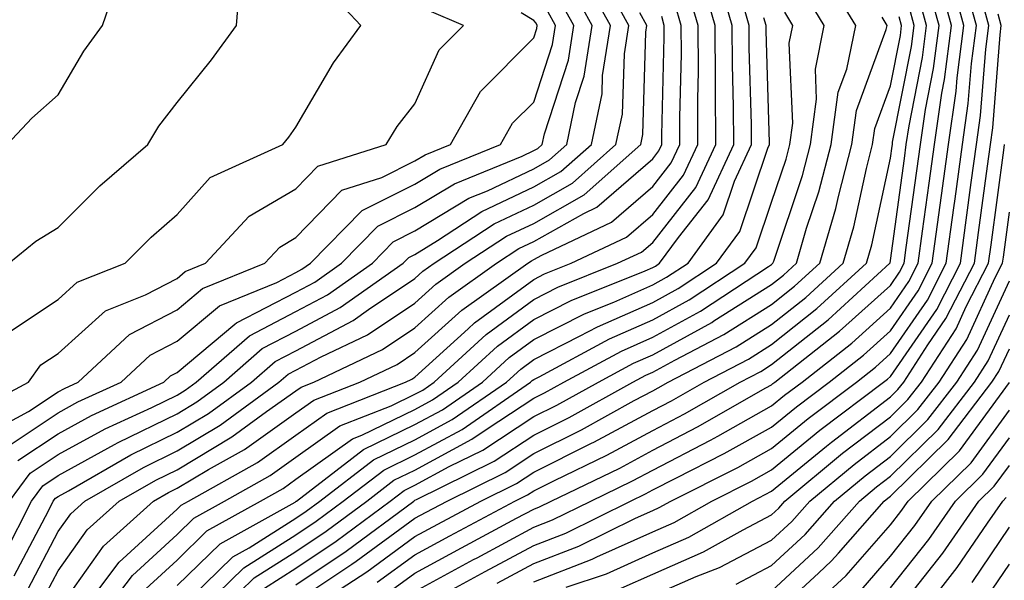
# Model space of a CAD drawing. Units: inches. Extents: x 1023923 to 1026563, y 7237178 to 7239818.
# Drawn here: x 1024115 to 1024198, y 7238685 to 7238732 of the extents above; entities that cross this region are included whole.
import ezdxf

# ---------------------------------------------------------------- set-up
doc = ezdxf.new("R2010")
doc.units = ezdxf.units.IN
doc.header["$MEASUREMENT"] = 0
doc.layers.add('Contour_10237237', color=7, linetype='Continuous', true_color=0xa16265)

msp = doc.modelspace()

# ---------------------------------------------------------------- linework, layer by layer
at = {"layer": 'Contour_10237237'}
for points in [[(1024149.944, 7238683.815, 3031), (1024153.968, 7238685.992, 3031), (1024158.05, 7238688.19, 3031), (1024160.745, 7238689.225, 3031), (1024166.194, 7238691.92, 3031), (1024167.444, 7238692.526, 3031), (1024168.05, 7238692.848, 3031), (1024169.984, 7238693.854, 3031), (1024174.066, 7238695.904, 3031), (1024178.05, 7238698.121, 3031), (1024180.14, 7238699.83, 3031), (1024182.894, 7238701.92, 3031), (1024185.784, 7238704.186, 3031), (1024188.05, 7238706.236, 3031), (1024190.374, 7238709.606, 3031), (1024191.566, 7238711.92, 3031), (1024192.112, 7238715.983, 3031), (1024192.347, 7238717.633, 3031), (1024192.933, 7238721.92, 3031), (1024193.577, 7238726.402, 3031), (1024193.655, 7238727.526, 3031), (1024194.222, 7238731.92, 3031), (1024192.894, 7238736.764, 3031)], [(1024113.538, 7238687.408, 3050), (1024115.804, 7238691.92, 3050), (1024116.761, 7238693.209, 3050), (1024118.05, 7238694.068, 3050), (1024122.796, 7238696.676, 3050), (1024123.109, 7238696.852, 3050), (1024128.05, 7238699.264, 3050), (1024129.71, 7238700.26, 3050), (1024131.976, 7238701.92, 3050), (1024135.218, 7238704.742, 3050), (1024138.05, 7238706.207, 3050), (1024141.78, 7238708.19, 3050), (1024147.073, 7238711.92, 3050), (1024147.542, 7238712.418, 3050), (1024148.05, 7238712.662, 3050), (1024149.944, 7238713.824, 3050), (1024153.694, 7238716.276, 3050), (1024158.05, 7238718.336, 3050), (1024160.335, 7238719.635, 3050), (1024162.894, 7238721.92, 3050), (1024163.792, 7238726.178, 3050), (1024163.831, 7238727.711, 3050), (1024164.495, 7238731.92, 3050), (1024162.21, 7238736.08, 3050)], [(1024113.773, 7238721.92, 3058), (1024115.843, 7238724.127, 3058), (1024118.05, 7238726.08, 3058), (1024120.198, 7238729.772, 3058), (1024121.78, 7238731.92, 3058), (1024123.382, 7238736.588, 3058)], [(1024113.909, 7238711.92, 3057), (1024116.175, 7238713.785, 3057), (1024118.05, 7238714.918, 3057), (1024121.546, 7238718.424, 3057), (1024125.589, 7238721.92, 3057), (1024126.526, 7238723.443, 3057), (1024128.05, 7238725.455, 3057), (1024130.941, 7238729.029, 3057), (1024133.05, 7238731.92, 3057), (1024133.421, 7238736.539, 3057)], [(1024114.339, 7238685.631, 3049), (1024117.23, 7238691.1, 3049), (1024117.64, 7238691.92, 3049), (1024117.816, 7238692.154, 3049), (1024118.05, 7238692.311, 3049), (1024118.909, 7238692.789, 3049), (1024124.163, 7238695.797, 3049), (1024128.05, 7238697.701, 3049), (1024130.687, 7238699.274, 3049), (1024134.3, 7238701.92, 3049), (1024136.312, 7238703.668, 3049), (1024138.05, 7238704.567, 3049), (1024142.855, 7238707.115, 3049), (1024144.163, 7238708.043, 3049), (1024148.05, 7238710.631, 3049), (1024148.734, 7238711.246, 3049), (1024149.671, 7238711.92, 3049), (1024154.73, 7238715.24, 3049), (1024158.05, 7238716.813, 3049), (1024161.312, 7238718.658, 3049), (1024164.964, 7238721.92, 3049), (1024165.511, 7238724.459, 3049), (1024165.667, 7238729.527, 3049), (1024166.038, 7238731.92, 3049), (1024163.577, 7238736.402, 3049)], [(1024121.487, 7238681.92, 3044), (1024124.3, 7238685.66, 3044), (1024128.05, 7238689.098, 3044), (1024129.476, 7238690.485, 3044), (1024132.054, 7238691.92, 3044), (1024135.882, 7238694.078, 3044), (1024138.05, 7238695.602, 3044), (1024141.741, 7238698.238, 3044), (1024146.058, 7238699.928, 3044), (1024148.05, 7238700.904, 3044), (1024148.714, 7238701.256, 3044), (1024149.671, 7238701.92, 3044), (1024154.046, 7238705.924, 3044), (1024158.05, 7238708.883, 3044), (1024160.062, 7238709.899, 3044), (1024165.101, 7238711.92, 3044), (1024167.112, 7238712.867, 3044), (1024168.05, 7238713.678, 3044), (1024171.683, 7238718.287, 3044), (1024173.362, 7238721.92, 3044), (1024173.343, 7238726.627, 3044), (1024173.323, 7238727.193, 3044), (1024173.304, 7238731.92, 3044), (1024172.132, 7238736.002, 3044)], [(1024125.433, 7238684.547, 3043), (1024128.05, 7238686.949, 3043), (1024130.569, 7238689.401, 3043), (1024135.081, 7238691.92, 3043), (1024136.976, 7238692.985, 3043), (1024138.05, 7238693.746, 3043), (1024142.816, 7238697.145, 3043), (1024143.577, 7238697.447, 3043), (1024148.05, 7238699.625, 3043), (1024149.534, 7238700.426, 3043), (1024151.702, 7238701.92, 3043), (1024155.003, 7238704.957, 3043), (1024158.05, 7238707.193, 3043), (1024161.194, 7238708.785, 3043), (1024167.405, 7238711.276, 3043), (1024168.05, 7238711.559, 3043), (1024168.284, 7238711.686, 3043), (1024168.636, 7238711.92, 3043), (1024170.218, 7238714.098, 3043), (1024172.718, 7238717.252, 3043), (1024174.866, 7238721.92, 3043), (1024174.847, 7238725.113, 3043), (1024174.749, 7238728.619, 3043), (1024174.73, 7238731.92, 3043), (1024173.382, 7238736.578, 3043)], [(1024135.394, 7238684.586, 3038), (1024138.05, 7238686.276, 3038), (1024141.429, 7238688.541, 3038), (1024145.98, 7238691.92, 3038), (1024147.151, 7238692.818, 3038), (1024148.05, 7238693.258, 3038), (1024150.941, 7238694.811, 3038), (1024153.773, 7238696.207, 3038), (1024158.05, 7238699.02, 3038), (1024159.984, 7238699.986, 3038), (1024163.48, 7238701.92, 3038), (1024166.448, 7238703.522, 3038), (1024168.05, 7238704.225, 3038), (1024173.011, 7238706.949, 3038), (1024173.206, 7238707.086, 3038), (1024178.05, 7238710.133, 3038), (1024179.046, 7238710.924, 3038), (1024180.14, 7238711.92, 3038), (1024180.999, 7238714.869, 3038), (1024182.034, 7238717.936, 3038), (1024183.069, 7238721.92, 3038), (1024183.655, 7238726.305, 3038), (1024184.378, 7238728.248, 3038), (1024185.14, 7238731.92, 3038), (1024182.444, 7238736.315, 3038)], [(1024148.05, 7238684.322, 3032), (1024152.972, 7238686.988, 3032), (1024153.284, 7238687.154, 3032), (1024158.05, 7238689.713, 3032), (1024159.632, 7238690.328, 3032), (1024162.855, 7238691.92, 3032), (1024166.351, 7238693.61, 3032), (1024168.05, 7238694.518, 3032), (1024172.913, 7238697.047, 3032), (1024173.519, 7238697.389, 3032), (1024178.05, 7238699.918, 3032), (1024179.144, 7238700.817, 3032), (1024180.609, 7238701.92, 3032), (1024184.788, 7238705.192, 3032), (1024188.05, 7238708.151, 3032), (1024189.593, 7238710.377, 3032), (1024190.374, 7238711.92, 3032), (1024190.745, 7238714.615, 3032), (1024191.312, 7238718.668, 3032), (1024191.741, 7238721.92, 3032), (1024192.366, 7238726.236, 3032), (1024192.601, 7238727.379, 3032), (1024193.167, 7238731.92, 3032), (1024192.073, 7238735.943, 3032)], [(1024145.784, 7238684.195, 3033), (1024148.05, 7238685.856, 3033), (1024151.976, 7238687.985, 3033), (1024156.585, 7238690.465, 3033), (1024158.05, 7238691.246, 3033), (1024158.538, 7238691.432, 3033), (1024159.515, 7238691.92, 3033), (1024165.276, 7238694.693, 3033), (1024168.05, 7238696.188, 3033), (1024171.819, 7238698.151, 3033), (1024177.562, 7238701.432, 3033), (1024178.05, 7238701.705, 3033), (1024178.167, 7238701.803, 3033), (1024178.323, 7238701.92, 3033), (1024183.773, 7238706.197, 3033), (1024188.05, 7238710.055, 3033), (1024188.812, 7238711.158, 3033), (1024189.202, 7238711.92, 3033), (1024189.378, 7238713.248, 3033), (1024190.257, 7238719.703, 3033), (1024190.569, 7238721.92, 3033), (1024190.999, 7238724.86, 3033), (1024191.663, 7238728.307, 3033), (1024192.132, 7238731.92, 3033), (1024191.253, 7238735.123, 3033)], [(1024154.964, 7238685.006, 3030), (1024158.05, 7238686.656, 3030), (1024161.839, 7238688.121, 3030), (1024166.605, 7238690.475, 3030), (1024168.05, 7238691.129, 3030), (1024168.597, 7238691.363, 3030), (1024169.573, 7238691.92, 3030), (1024175.218, 7238694.752, 3030), (1024178.05, 7238696.334, 3030), (1024181.116, 7238698.854, 3030), (1024185.179, 7238701.92, 3030), (1024186.78, 7238703.18, 3030), (1024188.05, 7238704.322, 3030), (1024191.155, 7238708.824, 3030), (1024192.737, 7238711.92, 3030), (1024193.382, 7238716.588, 3030), (1024193.48, 7238717.35, 3030), (1024194.105, 7238721.92, 3030), (1024194.593, 7238725.367, 3030), (1024194.866, 7238728.727, 3030), (1024195.276, 7238731.92, 3030), (1024194.222, 7238735.748, 3030)], [(1024113.89, 7238706.09, 3056), (1024118.05, 7238708.873, 3056), (1024119.651, 7238710.318, 3056), (1024123.694, 7238711.92, 3056), (1024125.862, 7238714.108, 3056), (1024128.05, 7238716.022, 3056), (1024130.823, 7238719.137, 3056), (1024136.956, 7238721.92, 3056), (1024137.444, 7238722.526, 3056), (1024138.05, 7238723.375, 3056), (1024141.194, 7238728.785, 3056), (1024143.519, 7238731.92, 3056), (1024140.882, 7238734.742, 3056)], [(1024113.968, 7238691.92, 3051), (1024115.706, 7238694.264, 3051), (1024118.05, 7238695.826, 3051), (1024121.995, 7238697.985, 3051), (1024125.921, 7238699.801, 3051), (1024128.05, 7238700.836, 3051), (1024128.734, 7238701.246, 3051), (1024129.651, 7238701.92, 3051), (1024134.144, 7238705.826, 3051), (1024138.05, 7238707.858, 3051), (1024140.706, 7238709.264, 3051), (1024144.476, 7238711.92, 3051), (1024146.234, 7238713.727, 3051), (1024148.05, 7238714.635, 3051), (1024152.581, 7238717.389, 3051), (1024154.163, 7238718.024, 3051), (1024158.05, 7238719.869, 3051), (1024159.359, 7238720.611, 3051), (1024160.823, 7238721.92, 3051), (1024161.566, 7238725.436, 3051), (1024162.288, 7238727.672, 3051), (1024162.952, 7238731.92, 3051), (1024161.214, 7238735.084, 3051)], [(1024119.534, 7238681.92, 3045), (1024123.187, 7238686.783, 3045), (1024128.05, 7238691.236, 3045), (1024128.401, 7238691.578, 3045), (1024129.007, 7238691.92, 3045), (1024134.808, 7238695.172, 3045), (1024138.05, 7238697.467, 3045), (1024140.648, 7238699.322, 3045), (1024147.269, 7238701.92, 3045), (1024147.796, 7238702.164, 3045), (1024148.05, 7238702.33, 3045), (1024152.542, 7238706.402, 3045), (1024153.069, 7238706.901, 3045), (1024158.05, 7238710.563, 3045), (1024158.948, 7238711.022, 3045), (1024161.194, 7238711.92, 3045), (1024165.843, 7238714.117, 3045), (1024168.05, 7238716.022, 3045), (1024170.648, 7238719.322, 3045), (1024171.839, 7238721.92, 3045), (1024171.839, 7238725.709, 3045), (1024171.898, 7238728.072, 3045), (1024171.878, 7238731.92, 3045), (1024171.019, 7238734.889, 3045)], [(1024128.05, 7238684.811, 3042), (1024131.663, 7238688.307, 3042), (1024137.972, 7238691.832, 3042), (1024138.05, 7238691.891, 3042), (1024138.069, 7238691.901, 3042), (1024138.089, 7238691.92, 3042), (1024143.734, 7238696.246, 3042), (1024148.05, 7238698.356, 3042), (1024150.374, 7238699.596, 3042), (1024153.734, 7238701.92, 3042), (1024155.98, 7238703.99, 3042), (1024158.05, 7238705.514, 3042), (1024162.308, 7238707.662, 3042), (1024164.788, 7238708.658, 3042), (1024168.05, 7238710.094, 3042), (1024169.222, 7238710.738, 3042), (1024171.038, 7238711.92, 3042), (1024173.987, 7238715.983, 3042), (1024174.944, 7238718.815, 3042), (1024176.37, 7238721.92, 3042), (1024176.37, 7238723.6, 3042), (1024176.175, 7238730.045, 3042), (1024176.155, 7238731.92, 3042), (1024175.394, 7238734.576, 3042)], [(1024130.921, 7238681.92, 3039), (1024134.534, 7238685.445, 3039), (1024138.05, 7238687.682, 3039), (1024140.589, 7238689.381, 3039), (1024144.007, 7238691.92, 3039), (1024146.292, 7238693.678, 3039), (1024148.05, 7238694.527, 3039), (1024152.855, 7238697.115, 3039), (1024154.124, 7238697.985, 3039), (1024158.05, 7238700.572, 3039), (1024158.948, 7238701.022, 3039), (1024160.569, 7238701.92, 3039), (1024165.433, 7238704.537, 3039), (1024168.05, 7238705.69, 3039), (1024172.073, 7238707.897, 3039), (1024177.776, 7238711.647, 3039), (1024178.05, 7238711.822, 3039), (1024178.109, 7238711.861, 3039), (1024178.167, 7238711.92, 3039), (1024178.226, 7238712.086, 3039), (1024180.648, 7238719.313, 3039), (1024181.331, 7238721.92, 3039), (1024181.839, 7238725.719, 3039), (1024181.741, 7238728.238, 3039), (1024182.484, 7238731.92, 3039), (1024180.804, 7238734.674, 3039)], [(1024144.886, 7238685.084, 3034), (1024148.05, 7238687.399, 3034), (1024150.98, 7238688.981, 3034), (1024156.448, 7238691.92, 3034), (1024157.523, 7238692.447, 3034), (1024158.05, 7238692.789, 3034), (1024159.788, 7238693.658, 3034), (1024164.183, 7238695.787, 3034), (1024168.05, 7238697.858, 3034), (1024170.726, 7238699.244, 3034), (1024175.394, 7238701.92, 3034), (1024177.151, 7238702.828, 3034), (1024178.05, 7238703.404, 3034), (1024182.796, 7238707.174, 3034), (1024187.991, 7238711.92, 3034), (1024188.011, 7238711.959, 3034), (1024188.05, 7238712.145, 3034), (1024189.222, 7238720.738, 3034), (1024189.378, 7238721.92, 3034), (1024189.612, 7238723.483, 3034), (1024190.745, 7238729.235, 3034), (1024191.077, 7238731.92, 3034), (1024190.433, 7238734.303, 3034)], [(1024158.05, 7238685.133, 3029), (1024162.952, 7238687.018, 3029), (1024163.343, 7238687.223, 3029), (1024168.05, 7238689.342, 3029), (1024169.847, 7238690.123, 3029), (1024173.011, 7238691.92, 3029), (1024176.37, 7238693.6, 3029), (1024178.05, 7238694.537, 3029), (1024182.112, 7238697.867, 3029), (1024187.464, 7238701.92, 3029), (1024187.796, 7238702.174, 3029), (1024188.05, 7238702.408, 3029), (1024191.937, 7238708.043, 3029), (1024193.929, 7238711.92, 3029), (1024194.417, 7238715.553, 3029), (1024194.847, 7238718.717, 3029), (1024195.276, 7238721.92, 3029), (1024195.628, 7238724.342, 3029), (1024196.058, 7238729.928, 3029), (1024196.312, 7238731.92, 3029), (1024195.667, 7238734.313, 3029)], [(1024114.651, 7238695.318, 3052), (1024118.05, 7238697.584, 3052), (1024120.843, 7238699.117, 3052), (1024126.937, 7238701.92, 3052), (1024127.503, 7238702.457, 3052), (1024128.05, 7238702.74, 3052), (1024132.913, 7238706.793, 3052), (1024133.05, 7238706.91, 3052), (1024138.05, 7238709.498, 3052), (1024139.632, 7238710.338, 3052), (1024141.878, 7238711.92, 3052), (1024144.925, 7238715.045, 3052), (1024148.05, 7238716.598, 3052), (1024151.37, 7238718.61, 3052), (1024157.073, 7238720.934, 3052), (1024158.05, 7238721.402, 3052), (1024158.382, 7238721.588, 3052), (1024158.753, 7238721.92, 3052), (1024158.948, 7238722.809, 3052), (1024160.96, 7238729, 3052), (1024161.429, 7238731.92, 3052), (1024160.218, 7238734.098, 3052)], [(1024118.05, 7238682.74, 3046), (1024121.859, 7238688.121, 3046), (1024126.077, 7238691.92, 3046), (1024127.327, 7238692.643, 3046), (1024128.05, 7238692.994, 3046), (1024130.706, 7238694.567, 3046), (1024133.714, 7238696.256, 3046), (1024138.05, 7238699.332, 3046), (1024139.554, 7238700.406, 3046), (1024143.421, 7238701.92, 3046), (1024146.566, 7238703.414, 3046), (1024148.05, 7238704.41, 3046), (1024151.995, 7238707.985, 3046), (1024157.542, 7238711.92, 3046), (1024157.855, 7238712.125, 3046), (1024158.05, 7238712.223, 3046), (1024158.734, 7238712.604, 3046), (1024164.593, 7238715.377, 3046), (1024168.05, 7238718.365, 3046), (1024169.612, 7238720.358, 3046), (1024170.335, 7238721.92, 3046), (1024170.335, 7238724.205, 3046), (1024170.472, 7238729.508, 3046), (1024170.452, 7238731.92, 3046), (1024169.925, 7238733.785, 3046)], [(1024138.499, 7238682.369, 3035), (1024144.007, 7238685.973, 3035), (1024148.05, 7238688.932, 3035), (1024149.984, 7238689.977, 3035), (1024153.597, 7238691.92, 3035), (1024156.585, 7238693.385, 3035), (1024158.05, 7238694.342, 3035), (1024162.913, 7238696.783, 3035), (1024163.109, 7238696.871, 3035), (1024168.05, 7238699.527, 3035), (1024169.632, 7238700.348, 3035), (1024172.366, 7238701.92, 3035), (1024176.116, 7238703.863, 3035), (1024178.05, 7238705.084, 3035), (1024181.859, 7238708.111, 3035), (1024186.038, 7238711.92, 3035), (1024186.487, 7238713.483, 3035), (1024188.05, 7238720.768, 3035), (1024188.187, 7238721.783, 3035), (1024188.206, 7238721.92, 3035), (1024188.226, 7238722.106, 3035), (1024189.808, 7238730.162, 3035), (1024190.042, 7238731.92, 3035), (1024189.612, 7238733.483, 3035)], [(1024110.667, 7238699.303, 3055), (1024115.569, 7238701.92, 3055), (1024116.605, 7238703.365, 3055), (1024118.05, 7238704.332, 3055), (1024122.034, 7238707.926, 3055), (1024125.394, 7238709.264, 3055), (1024128.05, 7238710.651, 3055), (1024128.734, 7238711.227, 3055), (1024130.452, 7238711.92, 3055), (1024134.105, 7238715.875, 3055), (1024138.05, 7238718.19, 3055), (1024139.886, 7238720.084, 3055), (1024145.648, 7238721.92, 3055), (1024146.566, 7238723.414, 3055), (1024148.05, 7238725.338, 3055), (1024150.101, 7238729.879, 3055), (1024152.132, 7238731.92, 3055), (1024149.261, 7238733.141, 3055)], [(1024112.288, 7238697.692, 3054), (1024115.569, 7238699.44, 3054), (1024118.05, 7238701.1, 3054), (1024118.577, 7238701.393, 3054), (1024119.73, 7238701.92, 3054), (1024124.046, 7238705.924, 3054), (1024128.05, 7238708.014, 3054), (1024130.179, 7238709.791, 3054), (1024135.433, 7238711.92, 3054), (1024136.683, 7238713.277, 3054), (1024138.05, 7238714.078, 3054), (1024141.898, 7238718.072, 3054), (1024145.276, 7238719.147, 3054), (1024148.05, 7238720.524, 3054), (1024148.929, 7238721.051, 3054), (1024151.058, 7238721.92, 3054), (1024153.577, 7238726.383, 3054), (1024158.05, 7238730.875, 3054), (1024158.304, 7238731.666, 3054), (1024158.343, 7238731.92, 3054), (1024158.245, 7238732.115, 3054), (1024158.05, 7238732.34, 3054), (1024156.995, 7238732.975, 3054)], [(1024113.597, 7238696.363, 3053), (1024118.05, 7238699.342, 3053), (1024119.71, 7238700.25, 3053), (1024123.343, 7238701.92, 3053), (1024125.784, 7238704.186, 3053), (1024128.05, 7238705.377, 3053), (1024131.624, 7238708.346, 3053), (1024136.429, 7238710.299, 3053), (1024138.05, 7238711.139, 3053), (1024138.558, 7238711.412, 3053), (1024139.28, 7238711.92, 3053), (1024143.616, 7238716.354, 3053), (1024148.05, 7238718.561, 3053), (1024150.14, 7238719.83, 3053), (1024155.257, 7238721.92, 3053), (1024156.273, 7238723.697, 3053), (1024158.05, 7238725.485, 3053), (1024159.632, 7238730.328, 3053), (1024159.886, 7238731.92, 3053), (1024159.241, 7238733.102, 3053)], [(1024115.491, 7238684.488, 3048), (1024118.05, 7238689.352, 3048), (1024119.105, 7238690.856, 3048), (1024120.296, 7238691.92, 3048), (1024125.218, 7238694.742, 3048), (1024128.05, 7238696.129, 3048), (1024131.683, 7238698.297, 3048), (1024136.624, 7238701.92, 3048), (1024137.386, 7238702.584, 3048), (1024138.05, 7238702.926, 3048), (1024140.179, 7238704.059, 3048), (1024144.066, 7238705.895, 3048), (1024148.05, 7238708.561, 3048), (1024149.808, 7238710.162, 3048), (1024152.288, 7238711.92, 3048), (1024155.765, 7238714.195, 3048), (1024158.05, 7238715.279, 3048), (1024162.288, 7238717.672, 3048), (1024167.054, 7238721.92, 3048), (1024167.21, 7238722.75, 3048), (1024167.484, 7238731.354, 3048), (1024167.562, 7238731.92, 3048), (1024166.976, 7238732.985, 3048)], [(1024116.624, 7238683.346, 3047), (1024118.05, 7238686.041, 3047), (1024120.491, 7238689.488, 3047), (1024123.187, 7238691.92, 3047), (1024126.273, 7238693.688, 3047), (1024128.05, 7238694.557, 3047), (1024132.659, 7238697.311, 3047), (1024135.569, 7238699.449, 3047), (1024138.05, 7238701.197, 3047), (1024138.48, 7238701.5, 3047), (1024139.554, 7238701.92, 3047), (1024145.316, 7238704.654, 3047), (1024148.05, 7238706.481, 3047), (1024150.901, 7238709.068, 3047), (1024154.925, 7238711.92, 3047), (1024156.8, 7238713.16, 3047), (1024158.05, 7238713.746, 3047), (1024162.249, 7238716.119, 3047), (1024163.343, 7238716.637, 3047), (1024168.05, 7238720.709, 3047), (1024168.577, 7238721.383, 3047), (1024168.831, 7238721.92, 3047), (1024168.831, 7238722.692, 3047), (1024169.026, 7238730.934, 3047), (1024169.026, 7238731.92, 3047), (1024168.812, 7238732.682, 3047)], [(1024129.183, 7238681.92, 3040), (1024133.675, 7238686.305, 3040), (1024138.05, 7238689.088, 3040), (1024139.749, 7238690.221, 3040), (1024142.034, 7238691.92, 3040), (1024145.433, 7238694.527, 3040), (1024148.05, 7238695.807, 3040), (1024152.034, 7238697.945, 3040), (1024157.776, 7238701.92, 3040), (1024157.913, 7238702.047, 3040), (1024158.05, 7238702.145, 3040), (1024158.499, 7238702.369, 3040), (1024164.417, 7238705.553, 3040), (1024168.05, 7238707.154, 3040), (1024171.116, 7238708.844, 3040), (1024175.804, 7238711.92, 3040), (1024176.741, 7238713.219, 3040), (1024178.05, 7238717.057, 3040), (1024179.28, 7238720.69, 3040), (1024179.593, 7238721.92, 3040), (1024179.827, 7238723.707, 3040), (1024179.534, 7238730.426, 3040), (1024179.847, 7238731.92, 3040), (1024179.163, 7238733.033, 3040)], [(1024138.05, 7238683.473, 3036), (1024142.737, 7238686.608, 3036), (1024143.109, 7238686.852, 3036), (1024148.05, 7238690.465, 3036), (1024148.987, 7238690.973, 3036), (1024150.765, 7238691.92, 3036), (1024155.648, 7238694.322, 3036), (1024158.05, 7238695.904, 3036), (1024162.054, 7238697.906, 3036), (1024166.487, 7238700.367, 3036), (1024168.05, 7238701.197, 3036), (1024168.519, 7238701.451, 3036), (1024169.359, 7238701.92, 3036), (1024175.081, 7238704.889, 3036), (1024178.05, 7238706.764, 3036), (1024180.921, 7238709.049, 3036), (1024184.066, 7238711.92, 3036), (1024184.964, 7238714.996, 3036), (1024186.019, 7238719.889, 3036), (1024186.546, 7238721.92, 3036), (1024186.722, 7238723.248, 3036), (1024188.05, 7238726.832, 3036), (1024188.89, 7238731.09, 3036), (1024188.987, 7238731.92, 3036), (1024188.792, 7238732.652, 3036)], [(1024138.05, 7238684.879, 3037), (1024142.269, 7238687.701, 3037), (1024147.952, 7238691.92, 3037), (1024148.011, 7238691.959, 3037), (1024148.05, 7238691.988, 3037), (1024148.187, 7238692.057, 3037), (1024154.71, 7238695.26, 3037), (1024158.05, 7238697.457, 3037), (1024161.019, 7238698.951, 3037), (1024166.39, 7238701.92, 3037), (1024167.464, 7238702.496, 3037), (1024168.05, 7238702.76, 3037), (1024169.905, 7238703.776, 3037), (1024174.046, 7238705.924, 3037), (1024178.05, 7238708.453, 3037), (1024179.984, 7238709.986, 3037), (1024182.093, 7238711.92, 3037), (1024183.46, 7238716.52, 3037), (1024183.675, 7238717.545, 3037), (1024184.808, 7238721.92, 3037), (1024185.198, 7238724.781, 3037), (1024187.698, 7238731.578, 3037), (1024187.776, 7238731.92, 3037), (1024187.347, 7238732.623, 3037)], [(1024160.784, 7238684.664, 3028), (1024164.163, 7238685.807, 3028), (1024168.05, 7238687.555, 3028), (1024171.097, 7238688.883, 3028), (1024176.448, 7238691.92, 3028), (1024177.523, 7238692.457, 3028), (1024178.05, 7238692.75, 3028), (1024182.679, 7238696.539, 3028), (1024183.089, 7238696.881, 3028), (1024188.05, 7238700.68, 3028), (1024188.675, 7238701.295, 3028), (1024189.163, 7238701.92, 3028), (1024191.194, 7238705.065, 3028), (1024192.698, 7238707.262, 3028), (1024195.101, 7238711.92, 3028), (1024195.452, 7238714.508, 3028), (1024196.214, 7238720.084, 3028), (1024196.468, 7238721.92, 3028), (1024196.663, 7238723.307, 3028), (1024197.269, 7238731.129, 3028), (1024197.366, 7238731.92, 3028), (1024197.093, 7238732.867, 3028)], [(1024128.05, 7238682.662, 3041), (1024132.737, 7238687.223, 3041), (1024134.124, 7238687.994, 3041), (1024138.05, 7238690.485, 3041), (1024138.909, 7238691.061, 3041), (1024140.062, 7238691.92, 3041), (1024144.573, 7238695.387, 3041), (1024148.05, 7238697.076, 3041), (1024151.194, 7238698.776, 3041), (1024155.745, 7238701.92, 3041), (1024156.956, 7238703.024, 3041), (1024158.05, 7238703.824, 3041), (1024161.898, 7238705.777, 3041), (1024163.401, 7238706.578, 3041), (1024168.05, 7238708.619, 3041), (1024170.179, 7238709.791, 3041), (1024173.421, 7238711.92, 3041), (1024175.374, 7238714.606, 3041), (1024177.737, 7238721.608, 3041), (1024177.874, 7238721.92, 3041), (1024177.874, 7238722.086, 3041), (1024177.601, 7238731.461, 3041), (1024177.601, 7238731.92, 3041), (1024177.405, 7238732.565, 3041)], [(1024165.394, 7238684.576, 3027), (1024168.05, 7238685.768, 3027), (1024172.327, 7238687.633, 3027), (1024175.648, 7238689.508, 3027), (1024178.05, 7238690.768, 3027), (1024178.655, 7238691.324, 3027), (1024179.163, 7238691.92, 3027), (1024184.026, 7238695.934, 3027), (1024188.05, 7238699.01, 3027), (1024189.515, 7238700.455, 3027), (1024190.648, 7238701.92, 3027), (1024193.558, 7238706.412, 3027), (1024194.417, 7238708.287, 3027), (1024196.292, 7238711.92, 3027), (1024196.507, 7238713.473, 3027), (1024197.581, 7238721.442, 3027), (1024197.64, 7238721.92, 3027)], [(1024168.05, 7238683.981, 3026), (1024171.702, 7238685.582, 3026), (1024173.655, 7238686.324, 3026), (1024178.05, 7238688.629, 3026), (1024179.749, 7238690.211, 3026), (1024181.253, 7238691.92, 3026), (1024184.984, 7238694.996, 3026), (1024188.05, 7238697.34, 3026), (1024190.355, 7238699.606, 3026), (1024192.132, 7238701.92, 3026), (1024194.456, 7238705.514, 3026), (1024196.859, 7238710.729, 3026), (1024197.464, 7238711.92, 3026), (1024197.542, 7238712.428, 3026), (1024198.05, 7238716.207, 3026)], [(1024175.062, 7238684.918, 3025), (1024178.05, 7238686.49, 3025), (1024180.862, 7238689.098, 3025), (1024183.343, 7238691.92, 3025), (1024185.921, 7238694.049, 3025), (1024188.05, 7238695.67, 3025), (1024191.194, 7238698.766, 3025), (1024193.616, 7238701.92, 3025), (1024195.355, 7238704.615, 3025), (1024198.05, 7238710.455, 3025)], [(1024178.05, 7238684.342, 3024), (1024181.976, 7238687.994, 3024), (1024185.433, 7238691.92, 3024), (1024186.878, 7238693.102, 3024), (1024188.05, 7238694, 3024), (1024192.054, 7238697.926, 3024), (1024195.101, 7238701.92, 3024), (1024196.253, 7238703.707, 3024), (1024198.05, 7238707.594, 3024)], [(1024178.05, 7238682.203, 3023), (1024181.995, 7238685.865, 3023), (1024183.089, 7238686.881, 3023), (1024183.675, 7238687.545, 3023), (1024187.523, 7238691.92, 3023), (1024187.816, 7238692.154, 3023), (1024188.05, 7238692.33, 3023), (1024192.894, 7238697.086, 3023), (1024196.585, 7238701.92, 3023), (1024197.171, 7238702.809, 3023), (1024198.05, 7238704.733, 3023)], [(1024180.296, 7238681.92, 3022), (1024184.319, 7238685.641, 3022), (1024188.05, 7238689.928, 3022), (1024188.929, 7238691.041, 3022), (1024189.534, 7238691.92, 3022), (1024193.851, 7238696.129, 3022), (1024198.05, 7238701.881, 3022)], [(1024185.569, 7238684.41, 3021), (1024188.05, 7238687.272, 3021), (1024190.101, 7238689.869, 3021), (1024191.526, 7238691.92, 3021), (1024194.827, 7238695.143, 3021), (1024198.05, 7238699.557, 3021)], [(1024188.05, 7238684.615, 3020), (1024191.273, 7238688.697, 3020), (1024193.519, 7238691.92, 3020), (1024195.804, 7238694.166, 3020), (1024198.05, 7238697.233, 3020)], [(1024188.05, 7238681.959, 3019), (1024192.444, 7238687.526, 3019), (1024195.491, 7238691.92, 3019), (1024196.78, 7238693.18, 3019), (1024198.05, 7238694.908, 3019)], [(1024190.237, 7238681.92, 3018), (1024193.655, 7238686.315, 3018), (1024196.194, 7238690.055, 3018), (1024197.484, 7238691.92, 3018), (1024197.776, 7238692.203, 3018)], [(1024194.905, 7238685.065, 3017), (1024198.05, 7238689.713, 3017)], [(1024196.155, 7238683.815, 3016), (1024198.05, 7238686.617, 3016)]]:
    msp.add_polyline3d(points, dxfattribs=at)

doc.saveas('drawing.dxf')
